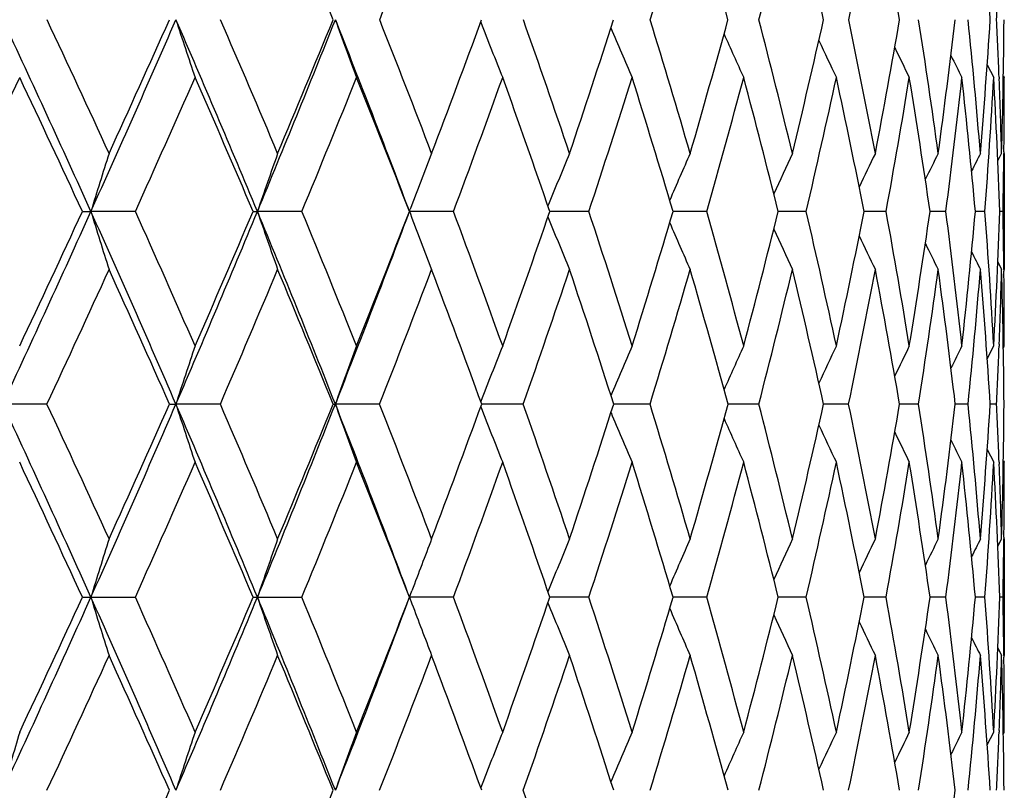
# Model space of a CAD drawing. Units: inches. Extents: x 0 to 11, y 0 to 8.5.
# Drawn here: x 3.4 to 3.6, y 2 to 2.1 of the extents above; entities that cross this region are included whole.
import ezdxf

# ---------------------------------------------------------------- set-up
doc = ezdxf.new("R2010")
doc.units = ezdxf.units.IN
doc.header["$LTSCALE"] = 0.605
doc.header["$MEASUREMENT"] = 0
doc.layers.get('0').update_dxf_attribs({"linetype": 'CONTINUOUS'})

msp = doc.modelspace()

# ---------------------------------------------------------------- linework, layer by layer
at = {"color": 7, "linetype": 'CONTINUOUS'}
for p, q in [((3.6067689879, 2.0902365934), (3.6079079079, 2.0879985934)), ((3.6088641372, 2.0880363546), (3.6088758825, 2.0877389287)), ((3.6096098044, 2.0883223653), (3.6097757398, 2.0879985934)), ((3.6086313733, 2.0733055708), (3.6093085172, 2.0746333733)), ((3.6086314752, 2.0733055187), (3.6093085172, 2.0746333733)), ((3.6097055548, 2.0749188377), (3.6097024107, 2.0746287485)), ((3.6097757398, 2.0746333733), (3.6097757398, 2.0541941147)), ((3.4475810286, 2.0644167039), (3.4490821444, 2.0644172941)), ((3.4568989675, 2.0644167039), (3.4490821444, 2.0644172941)), ((3.4776143441, 2.0644167039), (3.4783786901, 2.0644172941)), ((3.4861935477, 2.0644167039), (3.4783786901, 2.0644172941)), ((3.5051295239, 2.0644172941), (3.5052713419, 2.0647946753)), ((3.5051295239, 2.0644172941), (3.5052775791, 2.0640237369)), ((3.5128716434, 2.0644167039), (3.5051295239, 2.0644172941)), ((3.5366916538, 2.0644167039), (3.5298156202, 2.0644172768)), ((3.5574378611, 2.0644167039), (3.5515106752, 2.0644172493)), ((3.5749223844, 2.0644167039), (3.5699979187, 2.0644172096)), ((3.5889868813, 2.0644167039), (3.5851097231, 2.064417154)), ((3.5995039814, 2.0644167039), (3.5967092284, 2.0644170765)), ((3.6063784402, 2.0644167039), (3.6046914563, 2.0644169672)), ((3.6095480017, 2.0644167039), (3.6089839701, 2.0644168095)), ((3.6086319247, 2.0555226318), (3.6093085172, 2.0541941147)), ((3.6097019576, 2.0541987436), (3.6097053736, 2.0539083902)), ((3.606771177, 2.038495932), (3.6079079079, 2.0407417135)), ((3.6088760242, 2.0410430562), (3.6088630371, 2.0407042435)), ((3.609610493, 2.0404172305), (3.6097757398, 2.0407417135)), ((3.4413483463, 2.0304983334), (3.4335613454, 2.0304984381)), ((3.4629025265, 2.0304983334), (3.4640326089, 2.0304984381)), ((3.4718533836, 2.0304983334), (3.4640326089, 2.0304984381)), ((3.4916987273, 2.0304983334), (3.4920880809, 2.0304984381)), ((3.4998718032, 2.0304983334), (3.4920880809, 2.0304984381)), ((3.5183269229, 2.0304984489), (3.5178285629, 2.0304984432)), ((3.525149866, 2.0304983334), (3.5183269229, 2.0304984489)), ((3.54745865, 2.0304983334), (3.5410554543, 2.0304984512)), ((3.5665961232, 2.0304983334), (3.5611690246, 2.0304984548)), ((3.5785340816, 2.0304984485), (3.5779871262, 2.0304984531)), ((3.5823889739, 2.0304983334), (3.5785340816, 2.0304984485)), ((3.591777359, 2.0304984371), (3.5913574528, 2.0304984443)), ((3.5946941796, 2.0304983334), (3.591777359, 2.0304984371)), ((3.6034003023, 2.0304983334), (3.6011589014, 2.0304984255)), ((3.608428498, 2.0304983334), (3.607302717, 2.0304983916)), ((3.6067713922, 2.0224975805), (3.6079079079, 2.0202505826)), ((3.6088625233, 2.0202880071), (3.6088756874, 2.0199522191)), ((3.6096104356, 2.0205750802), (3.6097757398, 2.0202505826)), ((3.6086324382, 2.0054270626), (3.6093085172, 2.0067580873)), ((3.6086325369, 2.0054270122), (3.6093085172, 2.0067580873)), ((3.6097054051, 2.0070610365), (3.6097020876, 2.0067534795)), ((3.6097757398, 2.0067580873), (3.6097757398, 1.98624656)), ((3.5051289485, 1.9965025585), (3.5055597678, 1.997651641)), ((3.4475857562, 1.9965026441), (3.4568943456, 1.9965026441)), ((3.4776187071, 1.9965026441), (3.4861893025, 1.9965026441)), ((3.5128678134, 1.9965026441), (3.5051289485, 1.9965025585)), ((3.5051289485, 1.9965025585), (3.5055597664, 1.9953534249)), ((3.5366882737, 1.9965026441), (3.5298191391, 1.9965025668)), ((3.5574349615, 1.9965026441), (3.5515138467, 1.9965025759)), ((3.5749199916, 1.9965026441), (3.5700005777, 1.9965025852)), ((3.5889850169, 1.9965026441), (3.5851118279, 1.9965025955)), ((3.5995026623, 1.9965026441), (3.5967107631, 1.9965026069)), ((3.6063776784, 1.9965026441), (3.6046924087, 1.99650262)), ((3.609547804, 1.9965026441), (3.608984342, 1.9965026353)), ((3.6086323923, 1.9875777326), (3.6093085172, 1.98624656)), ((3.6086324918, 1.987577783), (3.6093085172, 1.98624656)), ((3.609701813, 1.9862511731), (3.6097054036, 1.9859450477)), ((3.6088757124, 1.9730524163), (3.6088629348, 1.9727185375)), ((3.606771229, 1.9705086905), (3.6079079079, 1.9727559656)), ((3.6096105369, 1.9724313254), (3.6097757398, 1.9727559656))]:
    msp.add_line(p, q, dxfattribs=at)
for centre, radius, start, end in [((1.758314856, 1.3896140709), 1.8726055216, 22.23372844, 23.0097076998), ((1.3269133858, 2.9601221252), 2.3376769929, 338.3634987437, 338.9794623627), ((1.8571992984, 2.6195981787), 1.7688636245, 342.855951494, 343.6478304071), ((2.1918464916, 1.7218037846), 1.4201004487, 15.3690835327, 16.3509827926), ((2.0341468054, 2.4966061592), 1.5834024645, 345.4262634245, 346.2998260659), ((2.2801890414, 1.8065920761), 1.3301463954, 12.6629837022, 13.698665602), ((2.1695805132, 2.3936630001), 1.4433821657, 348.1871964901, 349.1349805722), ((2.3451199883, 1.8832544038), 1.2646305758, 9.7850478759, 10.8631421467), ((2.4113478544, 2.0218761291), 1.1983849909, 3.6506843818, 4.7729875556), ((2.3815819916, 2.1559869733), 1.2282087611, 357.3023775124, 357.7756147597), ((1.2885737151, 1.091705666), 2.3693806331, 24.2383927263, 25.137031027), ((1.3423419464, 1.1117332559), 2.3192579643, 24.5303970751, 25.1715007266), ((0.7347894044, 3.2864043583), 2.9766822914, 335.7625070384, 336.4732791083), ((0.7105447861, 3.3258808043), 3.0137446992, 335.4693285991, 335.960472889), ((1.5555985957, 1.2673592493), 2.081438161, 22.5156773946, 23.5255564628), ((4.7383227933, 2.5146987857), 1.3406353258, 198.1005792311, 198.5590637859), ((1.601436428, 1.2844713267), 2.0397609336, 22.7915567001, 23.5109422684), ((1.1666387184, 3.0226657745), 2.5024751442, 337.485310818, 338.3196728413), ((1.1555141071, 3.0521807131), 2.5234550148, 337.2081475395, 337.7868756004), ((1.7684206227, 1.4129930556), 1.8548615477, 20.5771723428, 21.6787247127), ((4.6705119316, 2.5238750275), 1.2529559951, 199.8616979785, 200.3576085981), ((1.8087573221, 1.428188202), 1.8190087487, 20.8169323651, 21.6125806401), ((1.4873274024, 2.8433011397), 2.1628918043, 339.1827181878, 339.8486218865), ((1.9755982198, 1.5500454859), 1.6436516967, 18.6121332953, 19.4805360322), ((1.7411904664, 2.6781790001), 1.8910002752, 341.3874202151, 342.1386429359), ((2.1092171711, 1.6550759369), 1.5049595765, 16.1875953021, 17.1233664634), ((1.9377856919, 2.5439742329), 1.6834732764, 343.8118091771, 344.6446067872), ((2.2143564856, 1.7470754735), 1.3970844994, 13.5596869554, 14.555237451), ((2.089947273, 2.4322183059), 1.5250660389, 346.439512558, 347.347865414), ((2.2941058677, 1.8291168261), 1.3160861153, 10.7515444429, 11.7968905941), ((2.2059593527, 2.3369139534), 1.4058125901, 349.2473971792, 350.2227483837), ((2.3504081856, 1.9038602799), 1.2593721147, 7.7934190169, 8.8761975545), ((2.2913096305, 2.2535265911), 1.319025905, 352.2052234033, 353.2364228788), ((2.3843566412, 1.973751364), 1.225380166, 4.7223407741, 5.8280858637), ((2.3496739281, 2.1784174604), 1.2601840641, 355.2759815841, 356.3494986652), ((2.3993798316, 2.041289078), 1.2103876574, 2.2134137804, 2.6940849676), ((2.3834890288, 2.1085091722), 1.2262874818, 358.4170210649, 359.5174467798), ((4.6251572541, 2.5327736182), 1.1898883061, 201.4457607884, 201.9498937073), ((4.5947175553, 2.5410639354), 1.1439669245, 202.8565513591, 203.3313255186), ((4.5747646315, 2.5486573752), 1.1108612198, 204.0663291534, 204.4995545085), ((4.5618745434, 2.5552525976), 1.0871785495, 205.0743028682, 205.4539731742), ((4.5531876299, 2.5603333623), 1.0700152066, 205.8814497888, 206.195034446), ((4.5482471012, 2.5642329233), 1.059044242, 206.4899873608, 206.7233557423), ((0.2517439585, 3.5990631655), 3.5250958375, 334.1925054108, 334.6175037477), ((1.2759674002, 1.062888239), 2.3914357648, 24.7587221087, 25.382484084), ((0.8246433926, 3.2513401806), 2.8874827708, 335.7286732395, 336.2409496882), ((1.5496219463, 1.2437933323), 2.0953704694, 23.0563600964, 23.7590144989), ((1.2389802228, 2.9951360417), 2.4323252689, 337.5023264285, 338.1022889745), ((1.7676496303, 1.3933636877), 1.8625457737, 21.1178882446, 21.8976157895), ((1.5503179311, 2.7977557723), 2.0950902756, 339.5110070313, 340.197946293), ((1.9426988578, 1.5195294382), 1.6780469957, 18.9483177502, 19.801850996), ((1.7895419227, 2.640592793), 1.8397040709, 341.7484469093, 342.5200977687), ((2.0828533029, 1.6277823338), 1.532189438, 16.5573029233, 17.4795342014), ((1.9750609278, 2.5120833231), 1.6444823383, 344.2033833001, 345.055491234), ((2.193387064, 1.7222028771), 1.4185090863, 13.960266087, 14.9439126867), ((2.1184186188, 2.4044684857), 1.4956732375, 346.8584828811, 347.7844380401), ((2.2777512178, 1.8060439744), 1.3326450783, 11.179281901, 12.2146776541), ((2.2271200063, 2.312166017), 1.3842185909, 349.6895680042, 350.6801849214), ((2.3381487906, 1.882079719), 1.2717001493, 8.2435079243, 9.3185942725), ((2.3061561327, 2.2308931847), 1.3040180506, 352.6653612281, 353.7088820497), ((2.3758735369, 1.952824253), 1.2338745014, 5.1889596819, 6.2895340138), ((2.3588689141, 2.1571678755), 1.2509527559, 355.7479354634, 356.8303118286), ((2.3915021239, 2.0206778746), 1.2182672574, 2.0575033897, 3.1677440175), ((2.3931307647, 2.0410453382), 1.2166414763, 1.5819756545, 2.1994998252), ((2.3902434881, 2.0880024509), 1.2195322517, 359.3852969496, 359.9998187682), ((4.7012243704, 1.6797502386), 1.3098965217, 162.454605446, 162.9226674215), ((4.6246363456, 1.671308198), 1.2117926284, 160.559152393, 161.0705935412), ((4.5740658144, 1.662941026), 1.1418441137, 158.8659984318, 159.3943533675), ((4.5407966108, 1.654862213), 1.0914580996, 157.3812961131, 157.9064310196), ((4.5189098683, 1.6474393152), 1.0547793695, 156.1083730084, 156.5955450957), ((4.5049242929, 1.6408007002), 1.0284103417, 155.0486960728, 155.4850144252), ((4.496166363, 1.6352139836), 1.0097087798, 154.2023491784, 154.5747126552), ((4.4904271006, 1.631093531), 0.9964384397, 153.5686518137, 153.8630340094), ((4.4873245711, 1.6282044986), 0.9883204795, 153.1469000706, 153.347155082), ((2.38256244, 2.0880762706), 1.2272136504, 358.8953208702, 359.3721535899), ((0.6593783184, 3.32043667), 3.0594169558, 335.0625381809, 335.7611085407), ((0.6382053538, 3.3590911771), 3.0933434458, 334.7740430123, 335.2578293222), ((1.3110166248, 1.1017646835), 2.3447866033, 23.3336320595, 24.2394022338), ((4.7728156005, 2.4711083601), 1.3847988612, 197.0785456814, 197.5215710094), ((1.3513660149, 1.115824319), 2.3093498062, 23.6100568876, 24.2526907571), ((1.0992039768, 3.0507030382), 2.5755061416, 336.6642746251, 337.4835717624), ((1.0886623352, 3.0804838412), 2.596051642, 336.3899956792, 336.959019389), ((1.5769529474, 1.2761652748), 2.0583394038, 21.498481591, 22.5168623764), ((4.690131829, 2.4800193243), 1.281042824, 198.9307288174, 199.4148224152), ((1.6117563897, 1.2887759211), 2.0285791292, 21.7579281393, 22.479737502), ((1.4292874491, 2.8430922714), 2.2170825841, 338.4991571063, 339.4238495683), ((1.4262385569, 2.8667476058), 2.2283259756, 338.2421618576, 338.89612323), ((4.6350834409, 2.4888426993), 1.2070347019, 200.6067934712, 201.1061028505), ((1.8188045339, 1.4319753235), 1.8082714042, 19.6733026657, 20.4719725719), ((1.6859903683, 2.6969891709), 1.9493176886, 340.3267936748, 341.0641280076), ((4.5985195771, 2.4973722496), 1.1537436848, 202.0921792709, 202.5892331758), ((1.9841696822, 1.5529012989), 1.6346169221, 17.3641261085, 18.2357004922), ((1.8885341148, 2.5584848656), 1.7348183964, 342.6359333381, 343.4533856817), ((2.1153577774, 1.6568325876), 1.4985725807, 14.8437068855, 15.7822156228), ((2.0466628809, 2.442857752), 1.5696393132, 345.1562625518, 346.0484896846), ((2.2172903649, 1.7477645752), 1.3940707554, 12.1316963791, 13.1288721221), ((2.1686243541, 2.3441847167), 1.4438494146, 347.8681246489, 348.8273911632), ((2.2931943189, 1.8289347627), 1.3170156071, 9.2546935359, 10.2998511367), ((2.2598672312, 2.2579883035), 1.350783704, 350.7449223259, 351.760967605), ((2.3451226893, 1.9031390242), 1.2647066521, 6.2462642056, 7.3264104823), ((2.3240233026, 2.1806681257), 1.2859336068, 353.753099932, 354.8132455137), ((2.3742606861, 1.9729317043), 1.235509476, 3.1462167028, 4.2464313312), ((2.363479479, 2.1091642735), 1.2463080524, 356.8528680293, 357.9424043355), ((2.3831507567, 2.0407950428), 1.2266247125, 0.6261011222, 1.103438679), ((4.5741350901, 2.5051964209), 1.1149152071, 203.3997272293, 203.8608719269), ((4.5582825974, 2.512188084), 1.0869810942, 204.5064986649, 204.9195274764), ((4.5481456215, 2.5180650727), 1.0671489622, 205.4125901001, 205.7650913464), ((4.5413753967, 2.5223797789), 1.0530316784, 206.1195250897, 206.3982223137), ((4.5376206841, 2.5254036289), 1.0443867472, 206.6300229893, 206.8196074246), ((0.7299692882, 3.2941458759), 2.9913845471, 335.011965189, 335.5116856844), ((1.3012838322, 1.0744585422), 2.3636005292, 23.8588276371, 24.4884497794), ((1.1571457506, 3.0291436659), 2.5209450462, 336.6629535729, 337.2482139915), ((1.5726905395, 1.2535057223), 2.0703405379, 22.0426709801, 22.7519509773), ((1.4789762578, 2.8245254004), 2.1712894299, 338.5497138668, 339.220003823), ((1.7878885551, 1.4010786947), 1.8408860907, 19.9933597484, 20.78015653), ((1.7273033241, 2.6612246854), 1.9052737124, 340.6679438352, 341.4213912045), ((1.9595559777, 1.5252253456), 1.6602534277, 17.7181517337, 18.5787178076), ((1.9210525793, 2.5274625468), 1.7006381555, 343.008957516, 343.8419027269), ((2.0958183122, 1.6315612262), 1.5186848107, 15.2294946422, 16.1580981202), ((2.0720588139, 2.4153830211), 1.5433010049, 345.5585489345, 346.4651600613), ((2.2019952526, 1.7242880476), 1.4096518594, 12.5460402156, 13.5346706709), ((2.1879928578, 2.3193639792), 1.4240027703, 348.2960563955, 349.2680554412), ((2.281583626, 1.8067718771), 1.3287441221, 9.69331501, 10.7315455301), ((2.2739375439, 2.235107805), 1.3365115512, 351.1938341239, 352.2204116856), ((2.3368304945, 1.8818880444), 1.2730323095, 6.7038370389, 7.7789112849), ((2.3332805809, 2.1591241155), 1.2766161124, 354.2173369253, 355.2853201592), ((2.3690705752, 1.9522371716), 1.2407028516, 3.6165090998, 4.713697111), ((2.3703978229, 2.0883549858), 1.239381569, 357.8122696302, 358.4205657881), ((2.378917014, 2.0202893838), 1.2308585549, 0.4752263607, 1.5784459737), ((2.3789357822, 2.0407472945), 1.2308399577, 359.9997402052, 0.6126624393), ((4.6791253605, 1.6360367765), 1.2775172787, 161.5310803998, 162.0147543631), ((4.6155152783, 1.6274370497), 1.1935439458, 159.7398303746, 160.2631110603), ((4.5732388089, 1.6190986416), 1.1330886007, 158.1536785103, 158.6851243901), ((4.5451187895, 1.6113179425), 1.0890626208, 156.7773107716, 157.2778226025), ((4.5268918773, 1.6041853401), 1.0573058241, 155.6131705503, 156.0698721806), ((4.5152826114, 1.5979833604), 1.03458349, 154.6619562638, 155.0621838418), ((4.5080328669, 1.5929671936), 1.0186585817, 153.9233780463, 154.253734874), ((4.5032952779, 1.5895015239), 1.0076565725, 153.3966422087, 153.6425726301), ((2.3645053499, 2.0885733041), 1.2452780817, 357.3269761114, 357.7969811765), ((0.9961420321, 0.8971890865), 2.6880109738, 24.1400927227, 24.9366759856), ((1.0547329911, 0.9185297313), 2.6329464533, 24.4130597759, 24.9816895713), ((1.0341875909, 3.0788263714), 2.6463443214, 335.8587040214, 336.6627879616), ((1.0197297448, 3.1108461099), 2.6713750316, 335.5874896393, 336.145441338), ((1.3360930472, 1.1125273957), 2.3174981366, 22.4226052011, 23.3348659923), ((4.712871111, 2.4358869734), 1.3129879926, 197.984076071, 198.4548732226), ((1.3843125749, 1.1301325161), 2.2734302789, 22.6807442689, 23.3307556476), ((1.3711223639, 2.8660826871), 2.279626419, 337.5760198546, 338.4973426578), ((1.3654933663, 2.8912204393), 2.2938159867, 337.3199018291, 337.9611063643), ((1.5997839997, 1.2851079494), 2.0338194896, 20.5014829608, 21.4997926183), ((4.6466913492, 2.4447162917), 1.2266560795, 199.735621216, 200.2449775007), ((1.6414148268, 1.300525695), 1.9966778372, 20.7140196913, 21.4441184166), ((1.6325664637, 2.7163094587), 2.0061281556, 339.2867019391, 340.0098809836), ((1.8447475054, 1.4411702298), 1.7807469521, 18.5186127161, 19.3261023791), ((1.8419517388, 2.5732573916), 1.7836874426, 341.4821491663, 342.2845190963), ((2.0059859925, 1.5596518598), 1.6117798719, 16.1050338559, 16.9854157833), ((2.0066497375, 2.4536506327), 1.6110829006, 343.8957191582, 344.7725872519), ((2.1326670759, 1.6613598413), 1.4806808363, 13.4896602368, 14.4362838499), ((2.1350186863, 2.351574073), 1.4782582784, 346.511023353, 347.4554492106), ((2.2297500877, 1.750395536), 1.3813361407, 10.6955485287, 11.6993806099), ((2.232561685, 2.2625762112), 1.3784723484, 349.3049986309, 350.3075931489), ((2.3005028093, 1.8300924948), 1.309615899, 7.7527671093, 8.8023532483), ((2.302930671, 2.1830852046), 1.3071645696, 352.2475776619, 353.2965126763), ((2.3470201111, 1.9033288409), 1.2627997721, 4.6980568232, 5.7797343523), ((2.3485109805, 2.1100628998), 1.2613037201, 355.3020297806, 356.3833115081), ((2.3707424349, 1.9727339599), 1.2390332981, 2.1995499619, 2.6721274497), ((2.370765227, 2.0407895743), 1.2390107441, 358.4260783528, 359.5240949653), ((4.6024928687, 2.4532681238), 1.1644744837, 201.3128456742, 201.8301652683), ((4.5729017011, 2.4612348891), 1.1191529764, 202.7184947289, 203.2057397623), ((4.5535645044, 2.4685326344), 1.0864402081, 203.9246072483, 204.3692416297), ((4.5411180592, 2.4748710296), 1.0630100631, 204.9302749528, 205.3199580275), ((4.533243896, 2.4799877744), 1.0465618231, 205.7364848733, 206.0581654874), ((4.5280170381, 2.4834942905), 1.035136359, 206.3451509327, 206.5846488117), ((0.9753505679, 0.8620024612), 2.7201171834, 24.6502266334, 25.2018286942), ((1.1060149918, 3.0512624638), 2.5766551987, 335.8358440667, 336.4133343552), ((1.3250037736, 1.0848303165), 2.3377120193, 22.9535582293, 23.5871495719), ((1.4312084906, 2.843357655), 2.2226357206, 337.6035024998, 338.2640741184), ((1.5961083696, 1.2628628874), 2.0451223235, 21.0220121213, 21.7364998374), ((1.6835937649, 2.6766243125), 1.9516170291, 339.6049324482, 340.3469898979), ((1.8097077107, 1.4088943015), 1.817709234, 18.8607123732, 19.6536401864), ((1.8818777931, 2.5394964427), 1.7416199332, 341.8337587199, 342.6541029481), ((1.9788093502, 1.5312615967), 1.6400758303, 16.4793913227, 17.3465354692), ((2.0377572266, 2.4242758546), 1.5787369438, 344.2786505425, 345.1720846591), ((2.1117597856, 1.6358002736), 1.5021891961, 13.8934933345, 14.8285028263), ((2.1588025992, 2.3254633846), 1.4538237988, 346.9222669973, 347.8812834496), ((2.2140391133, 1.7268865926), 1.397330731, 11.1250385376, 12.1191874015), ((2.2500146463, 2.2388571264), 1.3607267721, 349.7405032944, 350.7551265351), ((2.2892690941, 1.8080266609), 1.320956815, 8.2030378392, 9.2451630891), ((2.3147074859, 2.1610374368), 1.2952877454, 352.7022492901, 353.7601043843), ((2.3398001832, 1.8822061419), 1.270045632, 5.1632626208, 6.2399496768), ((2.3550255159, 2.0890584283), 1.2547704203, 355.7698424239, 356.8564945161), ((2.3670570431, 1.9521082086), 1.2427205043, 2.0472464314, 3.1432889031), ((2.3703629657, 1.9727189541), 1.2394130636, 1.5737642148, 2.1840354505), ((2.3728676279, 2.02025157), 1.2369081119, 359.3889794894, 359.9999542574), ((4.7403934295, 1.601133934), 1.3504822841, 162.5210714309, 162.9766708465), ((4.6603183485, 1.5925167948), 1.2490744955, 160.6317391403, 161.1296322424), ((4.6063402486, 1.5842980397), 1.1758311386, 158.9436267801, 159.4183625613), ((4.5719849679, 1.5757388629), 1.1245747187, 157.463426824, 157.9744485938), ((4.5486419581, 1.5681709089), 1.0865793296, 156.1940522597, 156.6681631641), ((4.5335616236, 1.5614058456), 1.059235623, 155.1372001438, 155.5618407419), ((4.5239910889, 1.5557168154), 1.0398194769, 154.2930219091, 154.6554250977), ((4.5176431803, 1.5515341564), 1.0260117895, 153.6608953777, 153.9474024887), ((4.5141545055, 1.5486017461), 1.0175559752, 153.2401639839, 153.4350458824), ((2.3712499906, 2.0202666301), 1.2385258179, 358.900580318, 359.3748520635), ((0.9876730292, 3.0997169897), 2.697334721, 335.0640302826, 335.8578627109), ((0.9681810992, 3.1343963741), 2.7280486788, 334.7978233212, 335.3477976511), ((1.0410151421, 0.9172156483), 2.6388718528, 23.3353988199, 24.1417539847), ((4.7402717588, 2.3918148259), 1.3503494453, 197.0225540628, 197.4782173305), ((1.1032217811, 0.9404517086), 2.5797321798, 23.5881479803, 24.1649238711), ((1.3282998154, 2.8837999903), 2.325969398, 336.6660273316, 337.574968966), ((1.3188645874, 2.9108649297), 2.3444141569, 336.4126669235, 337.044418669), ((1.3774129321, 1.1294926569), 2.2728310712, 21.5005069612, 22.4245775997), ((4.6602049071, 2.4004300275), 1.2489482973, 198.8695203793, 199.3674841496), ((1.4280865493, 1.1483383489), 2.2260210274, 21.7375016067, 22.3970385696), ((1.5928306676, 2.710598805), 2.0412785995, 338.5011780265, 339.4960222486), ((1.5908375027, 2.7322461248), 2.0507970386, 338.2634731507, 338.9759510189), ((1.6804353988, 1.3151950366), 1.9549906932, 19.6546457384, 20.3953879314), ((1.8052224141, 2.5857104732), 1.8224707675, 340.3464678463, 341.1372865642), ((1.8788746275, 1.4525195727), 1.7447818395, 17.3475430102, 18.1663611746), ((1.9750691316, 2.4629069864), 1.6439924008, 342.6536723417, 343.5187085921), ((2.0350408741, 1.56796614), 1.5815585012, 14.8295069146, 15.7213030466), ((2.1087474084, 2.3579967153), 1.5053035445, 345.1717572045, 346.1047857362), ((2.1564657445, 1.667003409), 1.4562218914, 12.120177507, 13.0775662416), ((2.2117501824, 2.2666050566), 1.3996704935, 347.8810689466, 348.8735053769), ((2.2481225938, 1.7538113573), 1.36264856, 9.2461225639, 10.2592625967), ((2.2877060891, 2.1852297465), 1.3225396587, 350.7550317629, 351.7958557857), ((2.3133047184, 1.8317938769), 1.2967012489, 6.2408556545, 7.2975022868), ((2.3389689711, 2.1108894646), 1.2708815995, 353.7601321878, 354.8360544694), ((2.3541394661, 1.9038861123), 1.2556585373, 3.1441135495, 4.2299396633), ((2.3669648919, 2.0409048723), 1.2428128751, 356.8566433323, 357.9525463103), ((2.3712602924, 1.9727379832), 1.238515531, 0.6251547311, 1.0994600408), ((4.6062221046, 2.4086428679), 1.1756979827, 200.5807343512, 201.0555429913), ((4.5718730669, 2.417200718), 1.1244464251, 202.0245896592, 202.5356963015), ((4.5485248186, 2.4247631403), 1.0864436605, 203.3308378592, 203.8050349053), ((4.5334384319, 2.431522542), 1.059091786, 204.437133793, 204.8618587437), ((4.5238608543, 2.4372057514), 1.0396665286, 205.3435340869, 205.7060156098), ((4.5174999826, 2.4413800799), 1.0258433444, 206.0515518426, 206.3381277365), ((4.514003182, 2.4443069701), 1.0173776653, 206.5639166047, 206.7588491524), ((1.063655903, 3.0703261227), 2.6231065991, 335.0181585821, 335.5889039059), ((1.0223008668, 0.8833545013), 2.6685394891, 23.8534161472, 24.4119438795), ((1.3916710774, 2.8597111482), 2.2654219651, 336.6689672614, 337.3212569922), ((1.3685641005, 1.1030824063), 2.2904821394, 22.0376343897, 22.6797534543), ((1.6475327832, 2.6900911065), 1.9901107721, 338.5554957398, 339.2879825393), ((1.6357794183, 1.277914931), 2.0026914671, 19.9887695954, 20.7131691887), ((1.8498098362, 2.5500750107), 1.7753879371, 340.6734334772, 341.4833379807), ((1.845078732, 1.4207924276), 1.7803904035, 17.7140837114, 18.5179176255), ((2.0101001409, 2.4321114256), 1.6074828324, 343.0140860146, 343.8967976111), ((2.0095375273, 1.5401811126), 1.6080790065, 15.2260255937, 16.1045085996), ((2.1358951642, 2.3308271394), 1.4773510681, 345.5632396608, 346.5119722494), ((2.1375613501, 1.6420314557), 1.4756455939, 12.5432440065, 13.4893179952), ((2.232126752, 2.2421272185), 1.3789113315, 348.3002271019, 349.3057992015), ((2.2346857051, 1.730819821), 1.3763125911, 9.691257544, 10.6954006587), ((2.3020454878, 2.1626795489), 1.3080559438, 351.1974005906, 352.2482128331), ((2.3045865479, 1.810135667), 1.30549466, 6.7025709668, 7.7528225029), ((2.3477350603, 2.089605065), 1.262081431, 354.2202181213, 355.302485499), ((2.3496684335, 1.8830291219), 1.2601429996, 3.6160690077, 4.6983211505), ((2.3702943562, 2.0202855244), 1.2394816426, 357.8160925778, 358.4263306888), ((2.3714105121, 1.9522270363), 1.2383653738, 0.4756253048, 1.5741883767), ((2.3726559914, 1.9727532367), 1.2371197485, 0.0001263874, 0.6109750087), ((4.812708908, 1.5659549821), 1.4350270174, 163.5320075123, 163.9582644081), ((4.7120868482, 1.5573698418), 1.312164838, 161.5446522369, 162.0158083486), ((4.6459670559, 1.5485456864), 1.2258881442, 159.7545092783, 160.2642536364), ((4.6018186056, 1.5399966035), 1.1637525664, 158.16929001, 158.6869997938), ((4.5722721421, 1.5320294722), 1.1184727642, 156.7936909735, 157.2812970481), ((4.5529709926, 1.5247305134), 1.0857936982, 155.6301697839, 156.0751270444), ((4.540554449, 1.5183898019), 1.0623918469, 154.6794387275, 155.0693984852), ((4.5327059601, 1.5132693467), 1.0459684967, 153.9412207551, 154.2631243484), ((4.5275077558, 1.5097545994), 1.0345724684, 153.4147312628, 153.6543895684), ((2.3707299518, 2.0202689473), 1.2390457317, 357.3280057278, 357.8006405154), ((1.2913339944, 2.9229652724), 2.3744867445, 335.5140472994, 336.1407685558), ((1.5646968824, 2.7427552497), 2.0789712028, 337.2505121539, 337.9568323333), ((1.7255998637, 1.3312272619), 1.9070647818, 18.5780686184, 19.3307933431), ((2.3358595259, 2.1112334665), 1.2740100387, 352.2218319689, 353.2960647419)]:
    msp.add_arc(centre, radius, start, end, dxfattribs=at)

doc.saveas('drawing.dxf')
